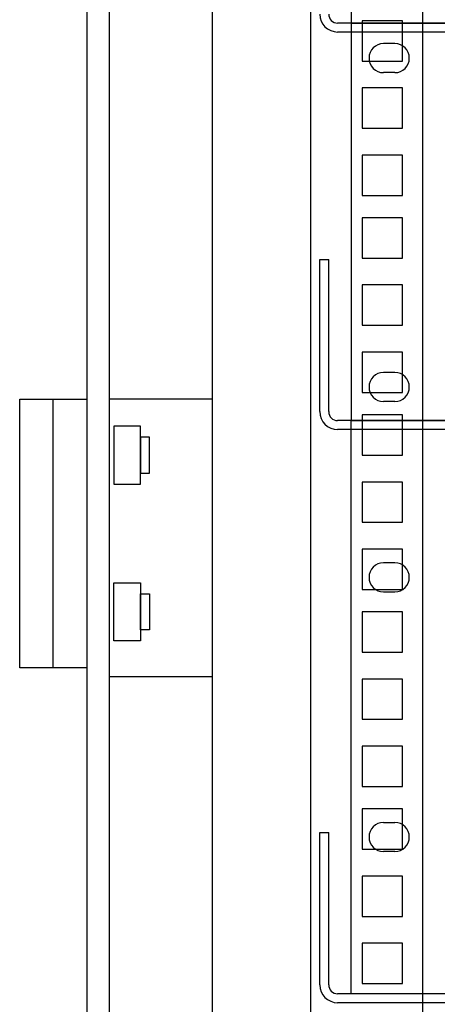
# Model space of a CAD drawing. Units: millimetres. Extents: x 941 to 2656, y 981 to 1939.
# Drawn here: x 1825 to 1918, y 1349 to 1569 of the extents above; entities that cross this region are included whole.
import ezdxf

# ---------------------------------------------------------------- set-up
doc = ezdxf.new("R2010")
doc.units = ezdxf.units.MM

msp = doc.modelspace()

# ---------------------------------------------------------------- linework, layer by layer
at = {"color": 8}
for p, q in [((1840.19, 1904.49), (1840.19, 1004.49)), ((1845.19, 1899.49), (1845.19, 1009.49)), ((1890.19, 1032.49), (1890.19, 1876.49)), ((1915.19, 1202.49), (1915.19, 1876.49)), ((1868.19, 1809.49), (1868.19, 1099.49)), ((1899.19, 1657.28), (1899.19, 1568.49)), ((1952.19, 1568.49), (1896.19, 1568.49)), ((2381.19, 1568.49), (1899.19, 1568.49)), ((1899.19, 1568.49), (1899.19, 1479.7)), ((1899.19, 1568.49), (2381.19, 1568.49)), ((1910.69, 1568.99), (1901.69, 1568.99)), ((1901.69, 1568.99), (1901.69, 1559.99)), ((1910.69, 1559.99), (1910.69, 1568.99)), ((1952.19, 1566.49), (1896.19, 1566.49)), ((1908.94, 1563.91), (1906.44, 1563.91)), ((1901.69, 1559.99), (1910.69, 1559.99)), ((1908.94, 1557.41), (1906.44, 1557.41)), ((1910.69, 1553.99), (1901.69, 1553.99)), ((1901.69, 1553.99), (1901.69, 1544.99)), ((1910.69, 1544.99), (1910.69, 1553.99)), ((1901.69, 1544.99), (1910.69, 1544.99)), ((1910.69, 1538.99), (1901.69, 1538.99)), ((1901.69, 1538.99), (1901.69, 1529.99)), ((1910.69, 1529.99), (1910.69, 1538.99)), ((1901.69, 1529.99), (1910.69, 1529.99)), ((1910.69, 1524.99), (1901.69, 1524.99)), ((1901.69, 1524.99), (1901.69, 1515.99)), ((1910.69, 1515.99), (1910.69, 1524.99)), ((1892.19, 1481.7), (1892.19, 1515.7)), ((1892.19, 1515.7), (1894.19, 1515.7)), ((1894.19, 1481.7), (1894.19, 1515.7)), ((1901.69, 1515.99), (1910.69, 1515.99)), ((1910.69, 1509.99), (1901.69, 1509.99)), ((1901.69, 1509.99), (1901.69, 1500.99)), ((1910.69, 1500.99), (1910.69, 1509.99)), ((1901.69, 1500.99), (1910.69, 1500.99)), ((1910.69, 1494.99), (1901.69, 1494.99)), ((1901.69, 1494.99), (1901.69, 1485.99)), ((1910.69, 1485.99), (1910.69, 1494.99)), ((1908.94, 1490.45), (1906.44, 1490.45)), ((1825.19, 1484.49), (1840.19, 1484.49)), ((1825.19, 1424.49), (1825.19, 1484.49)), ((1832.69, 1424.49), (1832.69, 1484.49)), ((1840.19, 1484.49), (1840.19, 1424.49)), ((1868.19, 1484.49), (1845.19, 1484.49)), ((1901.69, 1485.99), (1910.69, 1485.99)), ((1908.94, 1483.95), (1906.44, 1483.95)), ((1910.69, 1480.99), (1901.69, 1480.99)), ((1901.69, 1480.99), (1901.69, 1471.99)), ((1910.69, 1471.99), (1910.69, 1480.99)), ((1852.19, 1478.49), (1846.19, 1478.49)), ((1846.19, 1478.49), (1846.19, 1465.49)), ((1852.19, 1465.49), (1852.19, 1478.49)), ((1952.19, 1479.7), (1896.19, 1479.7)), ((1952.19, 1477.7), (1896.19, 1477.7)), ((1899.19, 1479.7), (2381.19, 1479.7)), ((1854.19, 1475.99), (1852.19, 1475.99)), ((1852.19, 1475.99), (1852.19, 1467.99)), ((1854.19, 1467.99), (1854.19, 1475.99)), ((1901.69, 1471.99), (1910.69, 1471.99)), ((1852.19, 1467.99), (1854.19, 1467.99)), ((1846.19, 1465.49), (1852.19, 1465.49)), ((1910.69, 1465.99), (1901.69, 1465.99)), ((1901.69, 1465.99), (1901.69, 1456.99)), ((1910.69, 1456.99), (1910.69, 1465.99)), ((1901.69, 1456.99), (1910.69, 1456.99)), ((1910.69, 1450.99), (1901.69, 1450.99)), ((1901.69, 1450.99), (1901.69, 1441.99)), ((1910.69, 1441.99), (1910.69, 1450.99)), ((1908.94, 1447.95), (1906.44, 1447.95)), ((1908.94, 1447.95), (1906.44, 1447.95)), ((1846.19, 1443.49), (1852.19, 1443.49)), ((1846.19, 1430.49), (1846.19, 1443.49)), ((1852.19, 1443.49), (1852.19, 1430.49)), ((1852.19, 1440.99), (1854.19, 1440.99)), ((1852.19, 1432.99), (1852.19, 1440.99)), ((1854.19, 1440.99), (1854.19, 1432.99)), ((1901.69, 1441.99), (1910.69, 1441.99)), ((1906.44, 1441.45), (1908.94, 1441.45)), ((1906.44, 1441.45), (1908.94, 1441.45)), ((1910.69, 1436.99), (1901.69, 1436.99)), ((1901.69, 1436.99), (1901.69, 1427.99)), ((1910.69, 1427.99), (1910.69, 1436.99)), ((1854.19, 1432.99), (1852.19, 1432.99)), ((1852.19, 1430.49), (1846.19, 1430.49)), ((1901.69, 1427.99), (1910.69, 1427.99)), ((1840.19, 1424.49), (1825.19, 1424.49)), ((1868.19, 1422.49), (1845.19, 1422.49)), ((1910.69, 1421.99), (1901.69, 1421.99)), ((1901.69, 1421.99), (1901.69, 1412.99)), ((1910.69, 1412.99), (1910.69, 1421.99)), ((1901.69, 1412.99), (1910.69, 1412.99)), ((1910.69, 1406.99), (1901.69, 1406.99)), ((1901.69, 1406.99), (1901.69, 1397.99)), ((1910.69, 1397.99), (1910.69, 1406.99)), ((1901.69, 1397.99), (1910.69, 1397.99)), ((1910.69, 1392.99), (1901.69, 1392.99)), ((1901.69, 1392.99), (1901.69, 1383.99)), ((1910.69, 1383.99), (1910.69, 1392.99)), ((1906.44, 1389.95), (1908.94, 1389.95)), ((1906.44, 1389.95), (1908.94, 1389.95)), ((1892.19, 1353.7), (1892.19, 1387.7)), ((1892.19, 1387.7), (1894.19, 1387.7)), ((1894.19, 1353.7), (1894.19, 1387.7)), ((1901.69, 1383.99), (1910.69, 1383.99)), ((1908.94, 1383.45), (1906.44, 1383.45)), ((1908.94, 1383.45), (1906.44, 1383.45)), ((1910.69, 1377.99), (1901.69, 1377.99)), ((1901.69, 1377.99), (1901.69, 1368.99)), ((1910.69, 1368.99), (1910.69, 1377.99)), ((1901.69, 1368.99), (1910.69, 1368.99)), ((1910.69, 1362.99), (1901.69, 1362.99)), ((1901.69, 1362.99), (1901.69, 1353.99)), ((1910.69, 1353.99), (1910.69, 1362.99)), ((1901.69, 1353.99), (1910.69, 1353.99)), ((1952.19, 1351.7), (1896.19, 1351.7)), ((1952.19, 1349.7), (1896.19, 1349.7))]:
    msp.add_line(p, q, dxfattribs=at)
msp.add_lwpolyline([(1922.69, 1351.7), (1899.19, 1351.7), (1899.19, 1479.7), (1922.69, 1479.7)], close=True, dxfattribs=at)
for centre, radius, start, end in [((1896.19, 1570.49), 4, 180, 270), ((1896.19, 1570.49), 2, 180, 270), ((1906.44, 1560.66), 3.25, 90, 270), ((1908.94, 1560.66), 3.25, 270, 90), ((1906.44, 1487.2), 3.25, 90, 270), ((1908.94, 1487.2), 3.25, 270, 90), ((1896.19, 1481.7), 4, 180, 270), ((1896.19, 1481.7), 2, 180, 270), ((1906.44, 1444.7), 3.25, 90, 270), ((1906.44, 1444.7), 3.25, 90, 270), ((1908.94, 1444.7), 3.25, 270, 90), ((1908.94, 1444.7), 3.25, 270, 90), ((1906.44, 1386.7), 3.25, 90, 270), ((1906.44, 1386.7), 3.25, 90, 270), ((1908.94, 1386.7), 3.25, 270, 90), ((1908.94, 1386.7), 3.25, 270, 90), ((1896.19, 1353.7), 4, 180, 270), ((1896.19, 1353.7), 2, 180, 270)]:
    msp.add_arc(centre, radius, start, end, dxfattribs=at)

doc.saveas('drawing.dxf')
